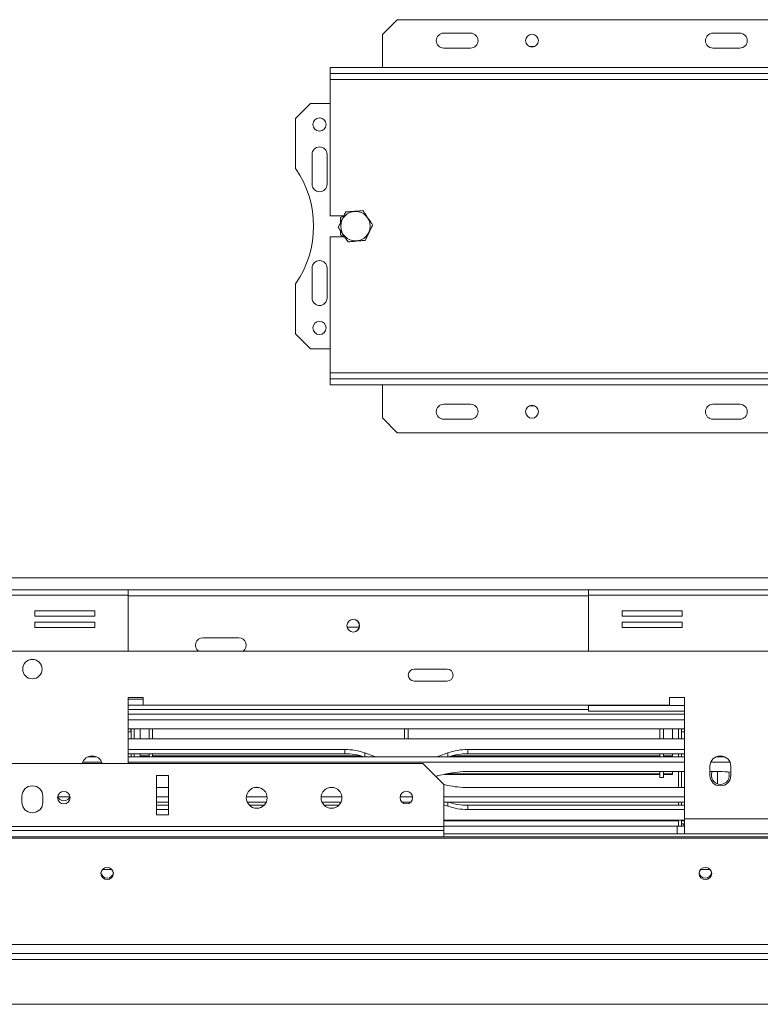
# Model space of a CAD drawing. Units: millimetres. Extents: x 96 to 5236, y 88 to 4023.
# Drawn here: x 1643 to 1952, y 631 to 1042 of the extents above; entities that cross this region are included whole.
import ezdxf

# ---------------------------------------------------------------- set-up
doc = ezdxf.new("R2010")
doc.units = ezdxf.units.MM
doc.header["$LTSCALE"] = 20

msp = doc.modelspace()

# ---------------------------------------------------------------- linework, layer by layer
at = {"color": 7, "linetype": 'Continuous', "lineweight": 15}
for p, q in [((1800.4201301, 1042.2192893), (1794.1701301, 1035.9692893)), ((2225.4201301, 1042.2192893), (1800.4201301, 1042.2192893)), ((1831.0451301, 1036.5942893), (1819.7951301, 1036.5942893)), ((1943.5451301, 1036.5942893), (1932.2951301, 1036.5942893)), ((1794.1701301, 1035.9692893), (1794.1701301, 1022.2192893)), ((1831.0451301, 1030.3442893), (1819.7951301, 1030.3442893)), ((1857.6563634, 1030.9692893), (1855.6838967, 1030.9692893)), ((1943.5451301, 1030.3442893), (1932.2951301, 1030.3442893)), ((1772.2951301, 1022.2192893), (2253.5451301, 1022.2192893)), ((1772.2951301, 1022.2192893), (1772.2951301, 1019.7192893)), ((1772.2951301, 1019.7192893), (2253.5451301, 1019.7192893)), ((1772.2951301, 1019.7192893), (1772.2951301, 1017.2192893)), ((1772.2951301, 1017.2192893), (2253.5451301, 1017.2192893)), ((1772.2951301, 1017.2192893), (1772.2951301, 960.3442893)), ((1764.1701301, 1007.2192893), (1757.9201301, 1000.9692893)), ((1772.2951301, 1007.2192893), (1764.1701301, 1007.2192893)), ((1757.9201301, 1000.9692893), (1757.9201301, 980.0784162)), ((1764.7951301, 985.9692893), (1764.7951301, 973.4692893)), ((1771.0451301, 973.4692893), (1771.0451301, 985.9692893)), ((1778.0756577, 960.3442893), (1772.2951301, 960.3442893)), ((1777.9978523, 960.3442893), (1776.6701301, 959.5777284)), ((1776.6701301, 959.5777284), (1776.6701301, 957.3729405)), ((1772.2951301, 951.5942893), (1772.2951301, 894.7192893)), ((1772.2951301, 951.5942893), (1778.3471244, 951.5942893)), ((1776.6701301, 954.017568), (1776.6701301, 952.3608501)), ((1776.6701301, 952.3608501), (1777.9978523, 951.5942893)), ((1764.7951301, 938.4692893), (1764.7951301, 925.9692893)), ((1771.0451301, 925.9692893), (1771.0451301, 938.4692893)), ((1757.9201301, 931.8601624), (1757.9201301, 910.9692893)), ((1757.9201301, 910.9692893), (1764.1701301, 904.7192893)), ((1764.1701301, 904.7192893), (1772.2951301, 904.7192893)), ((2253.5451301, 894.7192893), (1772.2951301, 894.7192893)), ((1772.2951301, 894.7192893), (1772.2951301, 892.2192893)), ((2253.5451301, 892.2192893), (1772.2951301, 892.2192893)), ((1772.2951301, 889.7192893), (1772.2951301, 892.2192893)), ((2253.5451301, 889.7192893), (1772.2951301, 889.7192893)), ((1794.1701301, 875.9692893), (1794.1701301, 889.7192893)), ((1819.7951301, 881.5942893), (1831.0451301, 881.5942893)), ((1855.6838967, 880.9692893), (1857.6563634, 880.9692893)), ((1932.2951301, 881.5942893), (1943.5451301, 881.5942893)), ((1794.1701301, 875.9692893), (1800.4201301, 869.7192893)), ((1819.7951301, 875.3442893), (1831.0451301, 875.3442893)), ((1932.2951301, 875.3442893), (1943.5451301, 875.3442893)), ((1800.4201301, 869.7192893), (2225.4201301, 869.7192893)), ((1541.6701301, 804.0942893), (1687.9826301, 804.0942893)), ((1687.9826301, 804.0942893), (1687.9826301, 801.8442893)), ((1687.9826301, 804.0942893), (1880.3576301, 804.0942893)), ((1880.3576301, 801.8442893), (1880.3576301, 804.0942893)), ((1880.3576301, 804.0942893), (2026.6701301, 804.0942893)), ((1541.6701301, 801.8442893), (1687.9826301, 801.8442893)), ((1687.9826301, 778.4692893), (1687.9826301, 801.8442893)), ((1880.3576301, 801.8442893), (1880.3576301, 778.4692893)), ((1880.3576301, 801.8442893), (2026.6701301, 801.8442893)), ((1673.9465674, 795.3054817), (1648.9465674, 795.3054817)), ((1648.9465674, 795.3054817), (1648.9465674, 793.0554817)), ((1673.9465674, 793.0554817), (1673.9465674, 795.3054817)), ((1919.3936928, 795.3054817), (1894.3936928, 795.3054817)), ((1894.3936928, 795.3054817), (1894.3936928, 793.0554817)), ((1919.3936928, 793.0554817), (1919.3936928, 795.3054817)), ((1648.9465674, 793.0554817), (1673.9465674, 793.0554817)), ((1673.9465674, 790.5554817), (1648.9465674, 790.5554817)), ((1648.9465674, 790.5554817), (1648.9465674, 788.3054817)), ((1673.9465674, 788.3054817), (1673.9465674, 790.5554817)), ((1894.3936928, 793.0554817), (1919.3936928, 793.0554817)), ((1919.3936928, 790.5554817), (1894.3936928, 790.5554817)), ((1894.3936928, 790.5554817), (1894.3936928, 788.3054817)), ((1919.3936928, 788.3054817), (1919.3936928, 790.5554817)), ((1648.9465674, 788.3054817), (1673.9465674, 788.3054817)), ((1784.4589455, 788.4692893), (1779.4539536, 788.4692893)), ((1894.3936928, 788.3054817), (1919.3936928, 788.3054817)), ((1734.1701301, 784.0942893), (1719.1701301, 784.0942893)), ((883.2951301, 778.4692893), (2100.0451301, 778.4692893)), ((1821.237872, 770.9692893), (1807.487872, 770.9692893)), ((1807.487872, 765.9692893), (1821.237872, 765.9692893)), ((1694.1701301, 759.0942893), (1687.9201301, 759.0942893)), ((1687.9201301, 759.0942893), (1687.9201301, 731.5942893)), ((1687.9826301, 755.7192893), (1687.9826301, 759.0942893)), ((1694.1701301, 758.4692893), (1687.9826301, 758.4692893)), ((1694.1701301, 755.9692893), (1694.1701301, 759.0942893)), ((1920.4201301, 759.0942893), (1914.1701301, 759.0942893)), ((1914.1701301, 759.0942893), (1914.1701301, 755.9692893)), ((1920.4201301, 708.4692893), (1920.4201301, 759.0942893)), ((1687.9201301, 753.4692893), (1687.9826301, 753.4692893)), ((1687.9826301, 755.9692893), (1694.1701301, 755.9692893)), ((1687.9826301, 755.7192893), (1687.9826301, 753.4692893)), ((1880.3576301, 754.0942893), (1687.9826301, 754.0942893)), ((1914.1701301, 755.9692893), (1694.1701301, 755.9692893)), ((1880.3576301, 755.9692893), (1880.3576301, 755.7192893)), ((1880.3576301, 753.4692893), (1880.3576301, 755.7192893)), ((1880.3576301, 753.4692893), (1920.4201301, 753.4692893)), ((1920.4201301, 745.9692893), (1687.9201301, 745.9692893)), ((1689.1701301, 745.9692893), (1689.1701301, 741.8169306)), ((1690.4201301, 745.9692893), (1690.4201301, 741.8169306)), ((1692.9201301, 741.8169306), (1692.9201301, 745.9692893)), ((1696.6701301, 741.8169306), (1696.6701301, 745.9692893)), ((1698.1701301, 741.8169306), (1698.1701301, 745.9692893)), ((1803.4201301, 741.8169306), (1803.4201301, 745.9692893)), ((1804.9201301, 741.8169306), (1804.9201301, 745.9692893)), ((1910.1701301, 741.8169306), (1910.1701301, 745.9692893)), ((1911.6701301, 741.8169306), (1911.6701301, 745.9692893)), ((1915.4201301, 741.8169306), (1915.4201301, 745.9692893)), ((1917.9201301, 745.9692893), (1917.9201301, 741.8169306)), ((1919.1701301, 745.9692893), (1919.1701301, 741.8169306)), ((1687.9201301, 741.8169306), (1920.4201301, 741.8169306)), ((1687.9201301, 737.3802835), (1778.4938555, 737.3802835)), ((1778.4938555, 735.6194354), (1778.4938555, 737.3802835)), ((1829.8464046, 737.3802835), (1920.4201301, 737.3802835)), ((1829.8464046, 735.6194354), (1829.8464046, 737.3802835)), ((1668.9030538, 732.0774146), (1676.9372063, 732.0774146)), ((1671.0874419, 734.3169306), (1674.7528182, 734.3169306)), ((1687.9201301, 735.6194354), (1778.4938555, 735.6194354)), ((1687.9201301, 734.3169306), (1920.4201301, 734.3169306)), ((1687.9201301, 732.0774146), (1920.4201301, 732.0774146)), ((1689.1701301, 735.6194354), (1689.1701301, 734.3169306)), ((1690.4201301, 735.6194354), (1690.4201301, 734.3169306)), ((1692.9201301, 735.6194354), (1692.9201301, 734.7673633)), ((1692.9201301, 734.7673633), (1696.6701301, 734.7673633)), ((1692.9201301, 734.3964944), (1692.9201301, 734.7673633)), ((1692.9201301, 734.3964944), (1696.6701301, 734.3964944)), ((1696.6701301, 734.3964944), (1696.6701301, 735.6194354)), ((1698.1701301, 734.3964944), (1698.1701301, 735.6194354)), ((1698.1701301, 734.7673633), (1785.094739, 734.7673633)), ((1698.1701301, 734.3964944), (1786.3447402, 734.3964944)), ((1786.8791104, 735.9751156), (1790.583249, 734.6603991)), ((1790.583249, 734.6603991), (1791.4295271, 734.3169306)), ((1816.910733, 734.3169306), (1817.7570111, 734.6603991)), ((1817.7570111, 734.6603991), (1821.4611497, 735.9751156)), ((1821.9955199, 734.3964944), (1910.1701301, 734.3964944)), ((1823.2455211, 734.7673633), (1910.1701301, 734.7673633)), ((1829.8464046, 735.6194354), (1920.4201301, 735.6194354)), ((1910.1701301, 734.3964944), (1910.1701301, 735.6194354)), ((1911.6701301, 734.3964944), (1911.6701301, 735.6194354)), ((1911.6701301, 734.7673633), (1915.4201301, 734.7673633)), ((1911.6701301, 734.3964944), (1915.4201301, 734.3964944)), ((1915.4201301, 735.6194354), (1915.4201301, 734.7673633)), ((1915.4201301, 734.3964944), (1915.4201301, 734.7673633)), ((1917.9201301, 735.6194354), (1917.9201301, 734.3169306)), ((1919.1701301, 735.6194354), (1919.1701301, 734.3169306)), ((1931.4030538, 732.0774146), (1939.4372063, 732.0774146)), ((1933.5874419, 734.3169306), (1937.2528182, 734.3169306)), ((1544.1712832, 731.5942893), (1811.0462832, 731.5942893)), ((1819.7962832, 722.8442893), (1811.0462832, 731.5942893)), ((1920.4201301, 728.1885257), (1829.8464046, 728.1885257)), ((1910.1701301, 725.7192893), (1910.1701301, 728.1885257)), ((1911.6701301, 725.7192893), (1911.6701301, 728.1885257)), ((1915.4201301, 727.2758971), (1915.4201301, 728.1885257)), ((1917.9201301, 728.1885257), (1917.9201301, 721.5274272)), ((1919.1701301, 728.1885257), (1919.1701301, 721.5274272)), ((1931.0451301, 730.3442893), (1931.0451301, 726.5942893)), ((1934.7438555, 728.1885257), (1931.0451301, 728.1885257)), ((1939.7951301, 726.5942893), (1939.7951301, 730.3442893)), ((1704.7962832, 726.5942893), (1699.7962832, 726.5942893)), ((1699.7962832, 726.5942893), (1699.7962832, 710.176821)), ((1704.7962832, 710.176821), (1704.7962832, 726.5942893)), ((1821.4611497, 727.3087523), (1817.7570111, 726.4856104)), ((1819.9928785, 726.9824698), (1910.1701301, 726.9824698)), ((1821.3133017, 727.2758971), (1910.1701301, 727.2758971)), ((1910.1701301, 725.7192893), (1911.6701301, 725.7192893)), ((1911.6701301, 727.2758971), (1915.4201301, 727.2758971)), ((1911.6701301, 726.9824698), (1915.4201301, 726.9824698)), ((1915.4201301, 726.9824698), (1915.4201301, 727.2758971)), ((1704.7962832, 721.5274272), (1699.7962832, 721.5274272)), ((1742.4332361, 721.5274272), (1740.9093303, 721.5274272)), ((1773.6832361, 721.5274272), (1772.1593303, 721.5274272)), ((1819.7962832, 722.8442893), (1819.7962832, 705.176821)), ((1821.4611497, 722.4072006), (1819.7962832, 722.777171)), ((1920.4201301, 721.5274272), (1829.8464046, 721.5274272)), ((1643.5462832, 717.8442893), (1643.5462832, 715.3442893)), ((1652.2962832, 715.3442893), (1652.2962832, 717.8442893)), ((1663.5049807, 717.6385383), (1658.5829731, 717.6385383)), ((1704.7962832, 717.6385383), (1699.7962832, 717.6385383)), ((1746.0261489, 717.6385383), (1737.3164175, 717.6385383)), ((1777.2761489, 717.6385383), (1768.5664175, 717.6385383)), ((1806.7745977, 717.6385383), (1801.5679687, 717.6385383)), ((1920.4201301, 717.6385383), (1819.7962832, 717.6385383)), ((1704.7962832, 715.3990223), (1699.7962832, 715.3990223)), ((1699.7962832, 714.0965175), (1704.7962832, 714.0965175)), ((1699.7962832, 712.3356694), (1704.7962832, 712.3356694)), ((1745.6496313, 715.3990223), (1737.6929352, 715.3990223)), ((1738.6071485, 714.0965175), (1744.7354179, 714.0965175)), ((1776.8996313, 715.3990223), (1768.9429352, 715.3990223)), ((1769.8571485, 714.0965175), (1775.9854179, 714.0965175)), ((1805.9795924, 715.3990223), (1802.362974, 715.3990223)), ((1920.4201301, 715.3990223), (1819.7962832, 715.3990223)), ((1819.7962832, 714.3317514), (1821.4611497, 713.7408374)), ((1829.8464046, 714.0965175), (1829.8464046, 712.3356694)), ((1829.8464046, 714.0965175), (1920.4201301, 714.0965175)), ((1829.8464046, 712.3356694), (1920.4201301, 712.3356694)), ((1917.9201301, 715.3990223), (1917.9201301, 714.0965175)), ((1919.1701301, 715.3990223), (1919.1701301, 714.0965175)), ((1699.7962832, 710.176821), (1704.7962832, 710.176821)), ((1920.4201301, 707.8990223), (1819.7962832, 707.8990223)), ((1880.3239868, 707.6216271), (1819.7962832, 707.6216271)), ((1917.9201301, 707.5942893), (1819.7962832, 707.5942893)), ((1880.3817775, 707.8990223), (1880.3182915, 707.5942893)), ((1885.5219687, 707.5942893), (1885.4584826, 707.8990223)), ((1896.5739868, 707.6216271), (1885.5162733, 707.6216271)), ((1896.6317775, 707.8990223), (1896.5682915, 707.5942893)), ((1901.7719687, 707.5942893), (1901.7084826, 707.8990223)), ((1917.9201301, 707.6216271), (1901.7662733, 707.6216271)), ((1917.9201301, 707.8990223), (1917.9201301, 705.3443143)), ((1919.1701301, 707.8990223), (1919.1701301, 705.3442893)), ((1920.4201301, 707.5942893), (1919.1701301, 707.5942893)), ((1920.4201301, 708.4692893), (2000.4201301, 708.4692893)), ((1920.4201301, 708.4692893), (1920.4201301, 702.2192893)), ((1163.5462832, 705.176821), (1819.7962832, 705.176821)), ((1163.5462832, 703.5530234), (1819.7962832, 703.5530234)), ((1917.2951301, 705.3442893), (1819.7962832, 705.3442893)), ((1819.7962832, 705.176821), (1819.7962832, 703.5530234)), ((1819.7962832, 703.5530234), (1819.7962832, 700.9692893)), ((1917.2951301, 705.3442893), (1917.2951301, 702.2192893)), ((1917.2951301, 705.3442893), (1920.4201301, 705.3442893)), ((1920.4201301, 706.3442893), (1919.1701301, 706.3442893)), ((1919.1701301, 705.4692893), (1919.1779733, 705.3442893)), ((2329.9451301, 700.9692893), (653.3951301, 700.9692893)), ((2329.9451301, 700.3222417), (653.3951301, 700.3222417)), ((1917.2951301, 702.2192893), (1819.7962832, 702.2192893)), ((1917.2951301, 702.2192893), (1920.4201301, 702.2192893)), ((1920.4201301, 702.2192893), (2000.4201301, 702.2192893)), ((1677.157175, 687.2192893), (1681.1830851, 687.2192893)), ((1927.157175, 687.2192893), (1931.1830851, 687.2192893)), ((2333.6951301, 655.925194), (649.6451301, 655.925194)), ((2333.6951301, 652.2192893), (649.6451301, 652.2192893)), ((2287.9201301, 630.9692893), (695.4201301, 630.9692893))]:
    msp.add_line(p, q, dxfattribs=at)
at = {"color": 8, "linetype": 'Continuous', "lineweight": 15}
for p, q in [((1522.1288624, 809.0942893), (2312.9201301, 809.0942893)), ((1687.9826301, 801.5942893), (1880.3576301, 801.5942893)), ((1687.9201301, 755.7192893), (1687.9826301, 755.7192893)), ((1880.3576301, 755.7192893), (1920.4201301, 755.7192893)), ((1920.4201301, 752.2192893), (1687.9201301, 752.2192893)), ((1920.4201301, 749.7192893), (1687.9201301, 749.7192893)), ((1687.9201301, 744.7192893), (1689.1701301, 744.7192893)), ((1920.4201301, 744.7192893), (1919.1701301, 744.7192893)), ((1786.8791104, 734.3169306), (1786.8791104, 735.9751156)), ((1790.583249, 734.3169306), (1790.583249, 734.6603991)), ((1817.7570111, 734.3169306), (1817.7570111, 734.6603991)), ((1821.4611497, 734.3169306), (1821.4611497, 735.9751156)), ((1934.1701301, 728.1885257), (1934.1701301, 723.0587554)), ((1821.4611497, 715.3990223), (1821.4611497, 713.7408374)), ((2267.2951301, 649.7192893), (716.0451301, 649.7192893))]:
    msp.add_line(p, q, dxfattribs=at)
at = {"color": 7, "linetype": 'Continuous', "lineweight": 15, "flags": 128}
for points in [[(1689.1701301, 744.7192893), (1689.0980749, 745.450878), (1688.955664, 745.9692893)], [(1919.3658032, 745.9148061), (1919.2421853, 745.450878), (1919.1701301, 744.7192893)], [(1919.2137443, 707.8990223), (1919.2421853, 707.7377006), (1919.273642, 707.5942893)], [(1919.8303283, 706.3442893), (1920.2684796, 705.8176388), (1920.4201301, 705.6742043)], [(1679.1701301, 683.0563175), (1680.1746741, 683.2493252), (1681.0262854, 683.7989645), (1681.5953138, 684.6215578), (1681.7951301, 685.5918728), (1681.5953138, 686.5621878), (1681.0262854, 687.3847811), (1680.1746741, 687.9344204), (1679.1701301, 688.1274281), (1678.1655861, 687.9344204), (1677.3139748, 687.3847811), (1676.7449463, 686.5621878), (1676.5451301, 685.5918728), (1676.7449463, 684.6215578), (1677.3139748, 683.7989645), (1678.1655861, 683.2493252), (1679.1701301, 683.0563175)], [(1929.1701301, 683.0563175), (1930.1746741, 683.2493252), (1931.0262854, 683.7989645), (1931.5953138, 684.6215578), (1931.7951301, 685.5918728), (1931.5953138, 686.5621878), (1931.0262854, 687.3847811), (1930.1746741, 687.9344204), (1929.1701301, 688.1274281), (1928.1655861, 687.9344204), (1927.3139748, 687.3847811), (1926.7449463, 686.5621878), (1926.5451301, 685.5918728), (1926.7449463, 684.6215578), (1927.3139748, 683.7989645), (1928.1655861, 683.2493252), (1929.1701301, 683.0563175)]]:
    msp.add_lwpolyline(points, dxfattribs=at)
at = {"color": 7, "linetype": 'Continuous', "lineweight": 15}
for centre, radius in [((1856.6701301, 1033.4692893), 2.6875), ((1767.9201301, 998.4692893), 2.75), ((1782.9201301, 955.9692893), 6.1543784), ((1767.9201301, 913.4692893), 2.75), ((1856.6701301, 878.4692893), 2.6875), ((1782.0034634, 789.0942893), 2.625), ((1647.9201301, 770.9692893), 4.0625), ((1661.0462832, 717.301821), 2.625), ((1741.6712832, 717.2192893), 4.375), ((1772.9212832, 717.2192893), 4.375), ((1804.1712832, 717.301821), 2.625)]:
    msp.add_circle(centre, radius, dxfattribs=at)
for centre, radius, start, end in [((1819.7951301, 1033.4692893), 3.125, 90, 270), ((1831.0451301, 1033.4692893), 3.125, 270, 90), ((1932.2951301, 1033.4692893), 3.125, 90, 270), ((1943.5451301, 1033.4692893), 3.125, 270, 90), ((1767.9201301, 985.9692893), 3.125, 0, 180), ((1722.9201301, 955.9692893), 42.5, 325.43967822, 34.56032178), ((1767.9201301, 973.4692893), 3.125, 180, 0), ((1767.9201301, 938.4692893), 3.125, 0, 180), ((1767.9201301, 925.9692893), 3.125, 180, 360), ((1819.7951301, 878.4692893), 3.125, 90, 270), ((1831.0451301, 878.4692893), 3.125, 270, 90), ((1932.2951301, 878.4692893), 3.125, 90, 270), ((1943.5451301, 878.4692893), 3.125, 270, 90), ((1781.8451301, 789.0942893), 2.6875, 0, 65.057788714), ((1781.8451301, 789.0942893), 2.6875, 294.943692121, 0), ((1719.1701301, 780.9692893), 3.125, 90, 233.130102354), ((1734.1701301, 780.9692893), 3.125, 306.869897646, 90), ((1807.487872, 768.4692893), 2.5, 90, 270), ((1821.237872, 768.4692893), 2.5, 270, 90), ((1778.5823563, 712.1865706), 25.1938683, 70.772710713, 90.201268519), ((1829.7579038, 712.1865706), 25.1938683, 89.798731481, 109.227289287), ((1672.9201301, 730.3442893), 4.375, 16.601549598, 163.398450402), ((1778.5771129, 710.3641558), 25.2554168, 71.517636652, 90.188882614), ((1829.7631472, 710.3641558), 25.2554168, 89.811117386, 108.482363348), ((1935.4201301, 730.3442893), 4.375, 0, 180), ((1829.7032479, 689.1525141), 39.0362741, 89.789880186, 102.189136396), ((1935.4201301, 726.5942893), 3.75, 154.841126051, 270), ((1934.7744229, 687.1280045), 41.0605326, 82.976539548, 90.042653741), ((1935.4201301, 726.5942893), 3.75, 270, 21.69900202), ((1820.6826312, 713.2104542), 13.5937126, 102.428353769, 107.93379661), ((1935.4201301, 726.5942893), 4.375, 180, 0), ((1647.9212832, 717.8442893), 4.375, 0, 180), ((1829.7032479, 760.5634388), 39.0362741, 257.810863604, 270.210119814), ((1661.0439769, 718.551821), 2.625, 193.879062949, 346.332353667), ((1647.9212832, 715.3442893), 4.375, 180, 0), ((1829.7579038, 737.5293823), 25.1938683, 250.772710713, 270.201268519), ((1829.7631472, 739.3517971), 25.2554168, 251.517636652, 270.188882614), ((1679.1300528, 686.2943861), 2.5913309, 188.409833512, 270.886167061), ((1679.2102074, 686.2943861), 2.5913309, 269.113832939, 351.590166485), ((1929.1300528, 686.2943861), 2.5913309, 188.409833888, 270.886167056), ((1929.2102074, 686.2943861), 2.5913309, 269.113832943, 351.590166179)]:
    msp.add_arc(centre, radius, start, end, dxfattribs=at)
for points, knots in [([(1786.0060733, 962.4931139), (1785.5527317, 962.4559651), (1783.7635607, 962.3093526), (1781.2861837, 962.1063454), (1779.3782945, 961.9500046), (1778.8133039, 961.9037068)], [0, 0, 0, 0, 0.1928139012, 0.7609648479, 1, 1, 1, 1]), ([(1790.1128995, 956.5586963), (1789.8540569, 956.9327273), (1788.8325013, 958.4088886), (1787.4180034, 960.4528565), (1786.3286637, 962.0269665), (1786.0060733, 962.4931139)], [0, 0, 0, 0, 0.19281390119, 0.76096484795, 1, 1, 1, 1]), ([(1778.8133039, 961.9037068), (1778.8006845, 961.8770289), (1778.5439735, 961.3343302), (1778.0167972, 960.2198533), (1777.2725251, 958.6464375), (1776.5455162, 957.1094985), (1776.0195438, 955.997571), (1775.7590449, 955.4468643), (1775.7273606, 955.3798822)], [0, 0, 0, 0, 0.013048, 0.2654304343, 0.4998642246, 0.732266489, 0.9674357352, 1, 1, 1, 1]), ([(1775.7273606, 955.3798822), (1775.9862032, 955.0058513), (1777.0077589, 953.52969), (1778.4222567, 951.4857221), (1779.5115964, 949.911612), (1779.8341868, 949.4454647)], [0, 0, 0, 0, 0.19281390119, 0.76096484795, 1, 1, 1, 1]), ([(1787.0269563, 950.0348717), (1787.0395756, 950.0615496), (1787.2962866, 950.6042483), (1787.8234637, 951.7187248), (1788.5677323, 953.2921424), (1789.2947447, 954.8290797), (1789.8207163, 955.9410076), (1790.0812152, 956.4917142), (1790.1128995, 956.5586963)], [0, 0, 0, 0, 0.0130480001, 0.2654304362, 0.4998642246, 0.732266487, 0.967435735, 1, 1, 1, 1]), ([(1779.8341868, 949.4454647), (1780.2875284, 949.4826135), (1782.0766994, 949.629226), (1784.5540765, 949.8322331), (1786.4619656, 949.9885739), (1787.0269563, 950.0348717)], [0, 0, 0, 0, 0.1928139012, 0.7609648479, 1, 1, 1, 1])]:
    msp.add_open_spline(points, degree=3, knots=knots, dxfattribs=at)

doc.saveas('drawing.dxf')
